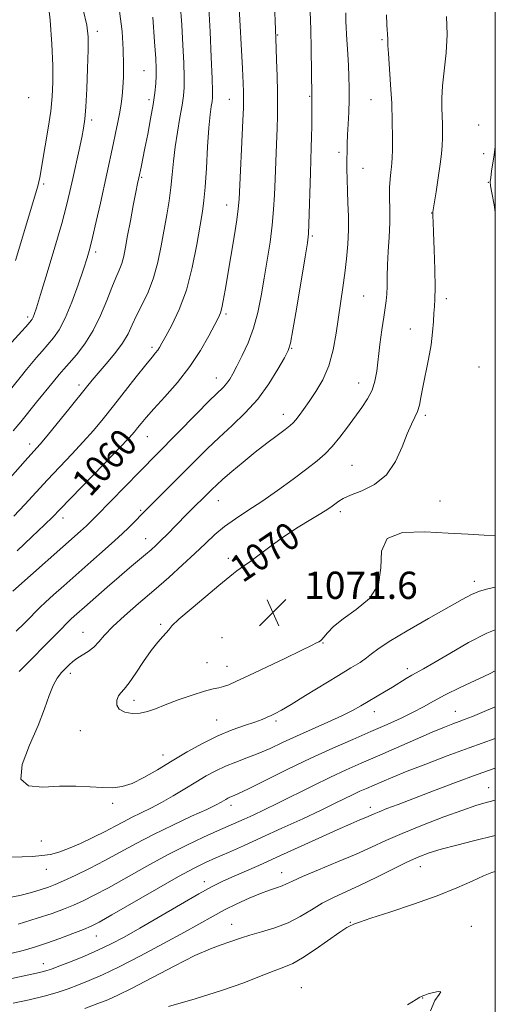
# Model space of a CAD drawing. Extents: x 2149800 to 2152700, y 349800 to 352700.
# Drawn here: x 2152360 to 2152500, y 350079 to 350368 of the extents above; entities that cross this region are included whole.
import ezdxf

# ---------------------------------------------------------------- set-up
doc = ezdxf.new("R2010")
doc.units = 0
doc.header["$MEASUREMENT"] = 0
for name, color, linetype, lineweight in [('32000', 7, 'Continuous', 0), ('DTM SPOT ELEVATION', 2, 'Continuous', 13), ('INDEX CONTOUR', 41, 'Continuous', 13), ('INDEX CONTOUR LABEL', 244, 'Continuous', 0), ('INTERMEDIATE CONTOUR', 44, 'Continuous', 0), ('SPOT ELEVATION', 7, 'Continuous', 0)]:
    doc.layers.add(name, color=color, linetype=linetype, lineweight=lineweight)
doc.styles.add('Style-ITALICS', font='ITALICS.shx')

# ---------------------------------------------------------------- blocks, each defined once
blk = doc.blocks.new('SPOT')
at = {"layer": 'SPOT ELEVATION'}
for p, q in [((-3.91, -3.91), (3.82, 3.81)), ((-1.65, 3.77), (1.72, -3.93))]:
    blk.add_line(p, q, dxfattribs=at)

msp = doc.modelspace()

# ---------------------------------------------------------------- linework, layer by layer
at = {"layer": '32000', "flags": 128}
msp.add_lwpolyline([(2150000, 350000), (2152500, 350000), (2152500, 352500), (2150000, 352500), (2150000, 350000)], dxfattribs=at)
at = {"layer": 'DTM SPOT ELEVATION'}
for p in [(2152383.16, 350364.62, 1050.49), (2152436.11, 350363.54, 1062.11), (2152466.74, 350362.17, 1067.8), (2152396.84, 350353.11, 1053.09), (2152363.07, 350345.12, 1046.58), (2152398.33, 350344.57, 1053.61), (2152421.9, 350344.67, 1059.15), (2152445.47, 350345.55, 1063.87), (2152463.48, 350344.56, 1067.13), (2152381.56, 350338.63, 1050.37), (2152495.12, 350337.09, 1071.44), (2152454.11, 350329.14, 1065.6), (2152496.56, 350328.7, 1071.7), (2152461.16, 350324.42, 1066.83), (2152396.18, 350321.73, 1054.17), (2152497.99, 350320.32, 1071.96), (2152367.46, 350319.86, 1048.3), (2152421.19, 350313.62, 1059.32), (2152481.29, 350311.28, 1069.96), (2152446.28, 350304.58, 1064.2), (2152382.67, 350299.85, 1052.36), (2152461.37, 350286.99, 1067.01), (2152485.62, 350286.11, 1070.42), (2152362.74, 350280.73, 1049.66), (2152420.95, 350281.69, 1060.27), (2152475.07, 350277.23, 1069.25), (2152399.22, 350271.89, 1057.64), (2152440.18, 350271.55, 1064.09), (2152495.22, 350266.08, 1071.52), (2152418.14, 350262.9, 1061.33), (2152377.76, 350260.78, 1055.55), (2152459.88, 350261.44, 1067.28), (2152437.8, 350252.23, 1065.41), (2152479.42, 350251.96, 1070.27), (2152397.82, 350245.65, 1060.79), (2152363.35, 350243.52, 1055.48), (2152457.93, 350237.23, 1069.13), (2152418.7, 350226.83, 1066.79), (2152483.76, 350226.74, 1071.06), (2152373.08, 350221.81, 1060.55), (2152395.88, 350224.06, 1063.77), (2152454.53, 350223.61, 1070.42), (2152397.34, 350215.67, 1065.26), (2152421.64, 350209.97, 1069.58), (2152493.85, 350203.18, 1068.47), (2152401.74, 350190.55, 1069.8), (2152378.98, 350188.23, 1067.21), (2152419.79, 350186.66, 1071.17), (2152449.39, 350185.14, 1069.9), (2152415.33, 350179.33, 1070.92), (2152375.28, 350176.15, 1068.45), (2152421.24, 350178.27, 1070.78), (2152474.19, 350177.58, 1066.46), (2152393.93, 350168.27, 1070.52), (2152464.49, 350164.99, 1065.37), (2152488.31, 350165, 1062.75), (2152418.19, 350162.54, 1068.85), (2152435.65, 350162.16, 1067.68), (2152378.23, 350159.34, 1069.14), (2152402.46, 350152.21, 1068.61), (2152498.02, 350142.68, 1056.82), (2152387.68, 350138.07, 1067.71), (2152422.44, 350137.42, 1063.48), (2152463.32, 350136.87, 1058.51), (2152366.75, 350126.99, 1066.78), (2152368.19, 350118.64, 1065.35), (2152437.33, 350117.66, 1056.69), (2152478, 350119.45, 1053.27), (2152414.61, 350115.07, 1058.57), (2152422.58, 350102.53, 1054.74), (2152457.41, 350103.14, 1052.08), (2152492.98, 350101.95, 1050.58), (2152382.89, 350099.09, 1059.18), (2152367.34, 350090.93, 1058.64), (2152443.05, 350083.94, 1050.75), (2152478.65, 350080.92, 1049.97)]:
    msp.add_point(p, dxfattribs=at)
at = {"layer": 'INDEX CONTOUR'}
for points in [[(2152424.757, 350373.294, 1060), (2152425.768, 350353.73, 1060), (2152425.971, 350349.433, 1060), (2152426.074, 350346.868, 1060), (2152426.117, 350345.338, 1060), (2152426.128, 350344.089, 1060), (2152426.075, 350342.137, 1060), (2152425.913, 350338.437, 1060), (2152424.775, 350315.409, 1060), (2152424.539, 350312.57, 1060), (2152424.086, 350309.251, 1060), (2152423.3, 350304.322, 1060), (2152422.332, 350298.497, 1060), (2152420.676, 350288.638, 1060), (2152420.138, 350285.547, 1060), (2152419.718, 350283.448, 1060), (2152419.318, 350282.025, 1060), (2152418.71, 350280.63, 1060), (2152417.64, 350278.531, 1060), (2152415.898, 350275.202, 1060), (2152413.463, 350270.94, 1060), (2152410.362, 350266.246, 1060), (2152406.714, 350261.594, 1060), (2152403.001, 350257.346, 1060), (2152399.8, 350253.832, 1060), (2152397.536, 350251.283, 1060), (2152396.044, 350249.508, 1060), (2152395.008, 350248.215, 1060), (2152394.043, 350247.034, 1060), (2152392.484, 350245.293, 1060), (2152389.598, 350242.238, 1060), (2152385.001, 350237.477, 1060), (2152372.189, 350224.261, 1060), (2152370.103, 350222.132, 1060), (2152367.663, 350219.75, 1060), (2152364.001, 350216.272, 1060), (2152359.639, 350212.178, 1060)], [(2152379.023, 350370.886, 1050), (2152380.067, 350366.395, 1050), (2152380.456, 350363.001, 1050), (2152380.455, 350359.145, 1050), (2152380.292, 350353.757, 1050), (2152380.052, 350347.723, 1050), (2152379.784, 350342.418, 1050), (2152379.509, 350338.801, 1050), (2152379.153, 350336.184, 1050), (2152378.615, 350333.461, 1050), (2152377.835, 350329.816, 1050), (2152375.996, 350321.394, 1050), (2152375.152, 350317.602, 1050), (2152374.159, 350313.532, 1050), (2152372.724, 350308.244, 1050), (2152370.689, 350301.232, 1050), (2152368.445, 350293.728, 1050), (2152366.52, 350287.398, 1050), (2152365.309, 350283.484, 1050), (2152364.673, 350281.538, 1050), (2152364.339, 350280.688, 1050), (2152364.07, 350280.185, 1050), (2152363.773, 350279.772, 1050), (2152362.854, 350278.701, 1050), (2152362.093, 350277.835, 1050), (2152361.021, 350276.642, 1050), (2152358.094, 350273.417, 1050)], [(2152485.69, 350368.99, 1070), (2152485.89, 350363.73, 1070), (2152485.58, 350358.353, 1070), (2152484.485, 350348.622, 1070), (2152484.283, 350345.019, 1070), (2152484.318, 350342.169, 1070), (2152484.433, 350339.748, 1070), (2152484.501, 350337.486, 1070), (2152484.507, 350335.316, 1070), (2152484.467, 350333.22, 1070), (2152484.382, 350331.124, 1070), (2152484.193, 350328.711, 1070), (2152483.827, 350325.606, 1070), (2152483.253, 350321.651, 1070), (2152482.607, 350317.552, 1070), (2152481.649, 350311.623, 1070), (2152481.637, 350311.443, 1070), (2152481.662, 350311.159, 1070), (2152481.673, 350310.85, 1070), (2152481.682, 350310.241, 1070), (2152481.721, 350308.734, 1070), (2152481.831, 350305.62, 1070), (2152482.027, 350300.559, 1070), (2152482.23, 350294.681, 1070), (2152482.339, 350289.481, 1070), (2152482.283, 350286.049, 1070), (2152482.123, 350283.842, 1070), (2152481.949, 350281.909, 1070), (2152481.811, 350279.463, 1070), (2152481.601, 350276.361, 1070), (2152481.169, 350272.626, 1070), (2152480.426, 350268.364, 1070), (2152478.743, 350260.16, 1070), (2152478.188, 350257.162, 1070), (2152477.743, 350254.89, 1070), (2152477.203, 350253.064, 1070), (2152476.404, 350251.37, 1070), (2152475.351, 350249.355, 1070), (2152474.092, 350246.534, 1070), (2152472.617, 350242.645, 1070), (2152470.697, 350238.321, 1070), (2152468.044, 350234.42, 1070), (2152464.545, 350231.599, 1070), (2152460.79, 350229.721, 1070), (2152457.541, 350228.448, 1070), (2152455.363, 350227.486, 1070), (2152454.023, 350226.703, 1070), (2152452.143, 350225.302, 1070), (2152450.825, 350224.403, 1070), (2152448.792, 350223.122, 1070), (2152445.816, 350221.317, 1070), (2152442.15, 350219.052, 1070), (2152438.166, 350216.439, 1070), (2152434.232, 350213.638, 1070), (2152427.921, 350208.901, 1070), (2152426.114, 350207.618, 1070), (2152424.142, 350206.322, 1070), (2152423.141, 350205.542, 1070), (2152418.89, 350201.982, 1070), (2152414.991, 350198.736, 1070), (2152410.702, 350195.137, 1070), (2152407.136, 350192.048, 1070), (2152405.097, 350190.099, 1070), (2152404.122, 350188.966, 1070), (2152403.435, 350188.088, 1070), (2152402.397, 350186.961, 1070), (2152400.908, 350185.306, 1070), (2152399.005, 350182.899, 1070), (2152396.775, 350179.682, 1070), (2152394.503, 350176.253, 1070), (2152392.523, 350173.372, 1070), (2152391.089, 350171.577, 1070), (2152390.113, 350170.501, 1070), (2152389.429, 350169.551, 1070), (2152388.948, 350168.288, 1070), (2152388.899, 350166.875, 1070), (2152389.592, 350165.628, 1070), (2152391.209, 350164.806, 1070), (2152393.416, 350164.438, 1070), (2152395.751, 350164.497, 1070), (2152397.909, 350164.955, 1070), (2152400.21, 350165.783, 1070), (2152403.132, 350166.951, 1070), (2152406.939, 350168.385, 1070), (2152411.045, 350169.827, 1070), (2152414.649, 350170.978, 1070), (2152417.167, 350171.633, 1070), (2152418.871, 350171.976, 1070), (2152420.249, 350172.289, 1070), (2152421.8, 350172.841, 1070), (2152424.068, 350173.85, 1070), (2152427.61, 350175.523, 1070), (2152438.247, 350180.59, 1070), (2152443.026, 350182.886, 1070), (2152446.021, 350184.351, 1070), (2152447.542, 350185.121, 1070), (2152448.227, 350185.485, 1070), (2152448.641, 350185.723, 1070), (2152449.06, 350186.087, 1070), (2152449.689, 350186.822, 1070), (2152450.747, 350188.116, 1070), (2152452.52, 350189.94, 1070), (2152455.308, 350192.208, 1070), (2152459.149, 350194.888, 1070), (2152463.031, 350198.16, 1070), (2152465.681, 350202.258, 1070), (2152466.372, 350207.192, 1070), (2152466.553, 350212.068, 1070), (2152468.221, 350215.767, 1070), (2152472.778, 350217.495, 1070), (2152479.266, 350217.752, 1070), (2152486.133, 350217.361, 1070), (2152492.075, 350217.002, 1070), (2152496.773, 350216.785, 1070), (2152500, 350216.683, 1070)], [(2152357.815, 350093.916, 1060), (2152361.392, 350094.837, 1060), (2152364.759, 350095.82, 1060), (2152368.276, 350096.978, 1060), (2152372.145, 350098.363, 1060), (2152375.946, 350099.793, 1060), (2152379.101, 350101.023, 1060), (2152381.349, 350101.965, 1060), (2152383.694, 350103.155, 1060), (2152387.456, 350105.284, 1060), (2152400.518, 350112.844, 1060), (2152406.971, 350116.515, 1060), (2152411.588, 350119.018, 1060), (2152414.929, 350120.668, 1060), (2152418.005, 350122.046, 1060), (2152421.663, 350123.647, 1060), (2152426.105, 350125.604, 1060), (2152431.373, 350127.964, 1060), (2152437.373, 350130.703, 1060), (2152443.461, 350133.526, 1060), (2152448.859, 350136.069, 1060), (2152452.979, 350138.051, 1060), (2152458.322, 350140.655, 1060), (2152460.282, 350141.56, 1060), (2152462.159, 350142.387, 1060), (2152466.678, 350144.35, 1060), (2152469.884, 350145.71, 1060), (2152474.132, 350147.441, 1060), (2152479.589, 350149.578, 1060), (2152485.836, 350151.946, 1060), (2152492.312, 350154.321, 1060), (2152500, 350157.029, 1060)], [(2152474.233, 350078.912, 1050), (2152476.733, 350080.477, 1050), (2152477.876, 350081.116, 1050), (2152478.338, 350081.322, 1050), (2152478.716, 350081.507, 1050), (2152479.303, 350081.768, 1050), (2152480.315, 350082.123, 1050), (2152481.816, 350082.545, 1050), (2152483.266, 350082.826, 1050), (2152483.974, 350082.715, 1050), (2152483.482, 350081.943, 1050), (2152482.261, 350080.183, 1050), (2152481.013, 350077.092, 1050)]]:
    msp.add_polyline3d(points, dxfattribs=at)
at = {"layer": 'INTERMEDIATE CONTOUR'}
for points in [[(2152435.074, 350375.281, 1062), (2152435.577, 350362.599, 1062), (2152435.785, 350356.222, 1062), (2152435.924, 350351.486, 1062), (2152436.04, 350346.909, 1062), (2152436.099, 350343.18, 1062), (2152436.085, 350339.833, 1062), (2152435.983, 350336.113, 1062), (2152435.794, 350331.488, 1062), (2152435.343, 350321.239, 1062), (2152435.164, 350316.643, 1062), (2152434.934, 350312.293, 1062), (2152434.536, 350307.772, 1062), (2152433.887, 350302.778, 1062), (2152433.062, 350297.473, 1062), (2152432.172, 350292.136, 1062), (2152431.285, 350287.002, 1062), (2152430.291, 350282.128, 1062), (2152429.038, 350277.526, 1062), (2152427.444, 350273.243, 1062), (2152425.723, 350269.456, 1062), (2152424.165, 350266.374, 1062), (2152422.976, 350264.13, 1062), (2152422.049, 350262.541, 1062), (2152421.195, 350261.344, 1062), (2152420.184, 350260.229, 1062), (2152416.039, 350256.15, 1062), (2152412.242, 350252.317, 1062), (2152400.863, 350240.717, 1062), (2152395.585, 350235.369, 1062), (2152382.931, 350222.391, 1062), (2152381.381, 350220.832, 1062), (2152379.984, 350219.5, 1062), (2152378.269, 350217.943, 1062), (2152358.403, 350200.273, 1062)], [(2152407.538, 350372.744, 1056), (2152407.967, 350366.507, 1056), (2152408.311, 350360.583, 1056), (2152408.553, 350355.344, 1056), (2152408.682, 350351.142, 1056), (2152408.676, 350348.132, 1056), (2152408.493, 350345.677, 1056), (2152408.083, 350342.945, 1056), (2152407.434, 350339.32, 1056), (2152406.685, 350335.071, 1056), (2152406.015, 350330.683, 1056), (2152405.547, 350326.541, 1056), (2152405.186, 350322.614, 1056), (2152404.786, 350318.767, 1056), (2152404.231, 350314.869, 1056), (2152403.542, 350310.795, 1056), (2152401.936, 350301.708, 1056), (2152400.946, 350296.885, 1056), (2152399.673, 350292.266, 1056), (2152398.059, 350288.108, 1056), (2152396.316, 350284.443, 1056), (2152394.721, 350281.25, 1056), (2152393.441, 350278.463, 1056), (2152392.187, 350275.84, 1056), (2152390.559, 350273.096, 1056), (2152388.304, 350270.056, 1056), (2152385.77, 350266.999, 1056), (2152383.455, 350264.313, 1056), (2152381.672, 350262.205, 1056), (2152380.002, 350260.158, 1056), (2152374.808, 350253.717, 1056), (2152371.43, 350249.562, 1056), (2152368.456, 350245.948, 1056), (2152366.358, 350243.473, 1056), (2152364.501, 350241.379, 1056), (2152361.974, 350238.566, 1056), (2152353.769, 350229.37, 1056)], [(2152368.582, 350374.803, 1048), (2152369.377, 350367.88, 1048), (2152369.862, 350360.869, 1048), (2152370.102, 350354.618, 1048), (2152370.147, 350349.692, 1048), (2152369.966, 350345.509, 1048), (2152369.509, 350341.204, 1048), (2152368.768, 350336.196, 1048), (2152367.908, 350331.062, 1048), (2152366.267, 350321.73, 1048), (2152366.012, 350320.445, 1048), (2152365.702, 350319.192, 1048), (2152365.055, 350316.948, 1048), (2152361.644, 350305.516, 1048), (2152359.192, 350297.37, 1048)], [(2152389.711, 350370.5, 1052), (2152390.424, 350364.577, 1052), (2152390.768, 350359.283, 1052), (2152390.874, 350354.822, 1052), (2152390.817, 350351.144, 1052), (2152390.661, 350348.131, 1052), (2152390.451, 350345.627, 1052), (2152390.163, 350343.321, 1052), (2152389.756, 350340.86, 1052), (2152389.203, 350337.981, 1052), (2152388.539, 350334.76, 1052), (2152387.814, 350331.363, 1052), (2152384.07, 350314.212, 1052), (2152382.868, 350308.785, 1052), (2152381.81, 350304.139, 1052), (2152380.997, 350300.837, 1052), (2152380.207, 350298.102, 1052), (2152379.135, 350294.827, 1052), (2152377.572, 350290.266, 1052), (2152375.688, 350285.117, 1052), (2152373.745, 350280.443, 1052), (2152371.949, 350277.039, 1052), (2152370.276, 350274.636, 1052), (2152368.643, 350272.697, 1052), (2152366.992, 350270.791, 1052), (2152365.369, 350268.895, 1052), (2152363.847, 350267.092, 1052), (2152362.435, 350265.391, 1052), (2152360.908, 350263.511, 1052), (2152356.459, 350257.931, 1052)], [(2152415.946, 350371.476, 1058), (2152416.295, 350364.5, 1058), (2152416.64, 350357.012, 1058), (2152416.903, 350350.768, 1058), (2152417.022, 350347.041, 1058), (2152416.999, 350345.176, 1058), (2152416.856, 350344.04, 1058), (2152416.613, 350342.596, 1058), (2152416.297, 350340.2, 1058), (2152415.938, 350336.306, 1058), (2152415.562, 350330.69, 1058), (2152415.187, 350324.414, 1058), (2152414.827, 350318.863, 1058), (2152414.477, 350314.953, 1058), (2152414.035, 350311.73, 1058), (2152413.38, 350307.772, 1058), (2152412.405, 350302.078, 1058), (2152411.062, 350295.333, 1058), (2152409.323, 350288.641, 1058), (2152407.225, 350282.931, 1058), (2152405.089, 350278.418, 1058), (2152403.301, 350275.14, 1058), (2152402.141, 350273.058, 1058), (2152401.44, 350271.828, 1058), (2152400.92, 350271.029, 1058), (2152400.293, 350270.23, 1058), (2152399.234, 350268.954, 1058), (2152397.408, 350266.714, 1058), (2152394.624, 350263.221, 1058), (2152387.888, 350254.708, 1058), (2152384.859, 350250.928, 1058), (2152382.011, 350247.497, 1058), (2152379.027, 350244.093, 1058), (2152375.679, 350240.475, 1058), (2152368.554, 350232.94, 1058), (2152361.936, 350225.751, 1058), (2152358.689, 350222.322, 1058)], [(2152445.69, 350370.433, 1064), (2152445.818, 350365.196, 1064), (2152445.928, 350359.527, 1064), (2152446.179, 350345.677, 1064), (2152446.145, 350344.211, 1064), (2152446.131, 350342.628, 1064), (2152446.1, 350336.878, 1064), (2152446.054, 350333.579, 1064), (2152445.967, 350330.487, 1064), (2152445.71, 350323.114, 1064), (2152445.287, 350308.067, 1064), (2152445.144, 350305.176, 1064), (2152444.832, 350302.556, 1064), (2152444.157, 350298.4, 1064), (2152441.698, 350283.681, 1064), (2152440.56, 350276.973, 1064), (2152439.835, 350273.06, 1064), (2152439.176, 350270.901, 1064), (2152438.096, 350268.796, 1064), (2152436.213, 350265.448, 1064), (2152433.569, 350261.175, 1064), (2152430.316, 350256.7, 1064), (2152426.624, 350252.603, 1064), (2152422.742, 350248.891, 1064), (2152418.942, 350245.424, 1064), (2152415.417, 350242.073, 1064), (2152412.055, 350238.734, 1064), (2152405.164, 350231.791, 1064), (2152396.486, 350223.133, 1064), (2152394.11, 350220.707, 1064), (2152392.112, 350218.738, 1064), (2152389.274, 350216.072, 1064), (2152385.512, 350212.674, 1064), (2152381.25, 350208.897, 1064), (2152373.343, 350201.923, 1064), (2152370.299, 350199.206, 1064), (2152367.955, 350197.069, 1064), (2152366.284, 350195.479, 1064), (2152364.945, 350194.142, 1064), (2152363.522, 350192.696, 1064), (2152361.671, 350190.846, 1064), (2152359.338, 350188.563, 1064)], [(2152456.112, 350370.068, 1066), (2152456.167, 350367.468, 1066), (2152456.221, 350365.82, 1066), (2152456.328, 350363.698, 1066), (2152456.711, 350357.908, 1066), (2152456.906, 350354.631, 1066), (2152457.045, 350351.348, 1066), (2152457.109, 350348.021, 1066), (2152457.084, 350344.557, 1066), (2152456.969, 350340.928, 1066), (2152456.806, 350337.374, 1066), (2152456.646, 350334.199, 1066), (2152456.534, 350331.596, 1066), (2152456.469, 350329.307, 1066), (2152456.439, 350326.958, 1066), (2152456.438, 350324.252, 1066), (2152456.479, 350321.183, 1066), (2152456.58, 350317.819, 1066), (2152456.738, 350314.218, 1066), (2152456.872, 350310.397, 1066), (2152456.882, 350306.361, 1066), (2152456.692, 350302.138, 1066), (2152456.327, 350297.838, 1066), (2152455.841, 350293.595, 1066), (2152455.279, 350289.481, 1066), (2152453.313, 350276.079, 1066), (2152452.409, 350271.139, 1066), (2152451.118, 350266.462, 1066), (2152449.34, 350262.36, 1066), (2152447.307, 350258.876, 1066), (2152445.339, 350255.982, 1066), (2152443.694, 350253.651, 1066), (2152442.398, 350251.856, 1066), (2152441.418, 350250.567, 1066), (2152440.656, 350249.692, 1066), (2152439.753, 350248.896, 1066), (2152438.285, 350247.777, 1066), (2152435.946, 350246.031, 1066), (2152432.914, 350243.736, 1066), (2152429.488, 350241.065, 1066), (2152425.97, 350238.213, 1066), (2152422.697, 350235.47, 1066), (2152420.01, 350233.146, 1066), (2152418.138, 350231.457, 1066), (2152416.864, 350230.239, 1066), (2152409.291, 350222.67, 1066), (2152403.686, 350216.971, 1066), (2152401.956, 350215.236, 1066), (2152400.462, 350213.795, 1066), (2152399.013, 350212.477, 1066), (2152397.351, 350211.042, 1066), (2152392.672, 350207.116, 1066), (2152389.576, 350204.489, 1066), (2152386.037, 350201.436, 1066), (2152379.401, 350195.633, 1066), (2152377.171, 350193.663, 1066), (2152375.542, 350192.181, 1066), (2152374.122, 350190.806, 1066), (2152372.535, 350189.185, 1066), (2152370.486, 350187.065, 1066), (2152367.698, 350184.219, 1066), (2152364.07, 350180.584, 1066), (2152360.194, 350176.743, 1066)], [(2152468.066, 350369.5, 1068), (2152468.132, 350366.611, 1068), (2152468.221, 350364.95, 1068), (2152468.317, 350364.005, 1068), (2152468.403, 350363.337, 1068), (2152468.462, 350362.798, 1068), (2152468.481, 350362.312, 1068), (2152468.462, 350361.718, 1068), (2152468.475, 350360.509, 1068), (2152468.604, 350358.094, 1068), (2152469.274, 350348.98, 1068), (2152469.591, 350343.439, 1068), (2152469.756, 350338.11, 1068), (2152469.797, 350333.442, 1068), (2152469.775, 350329.84, 1068), (2152469.734, 350327.537, 1068), (2152469.66, 350326.074, 1068), (2152469.52, 350324.823, 1068), (2152469.306, 350323.255, 1068), (2152469.089, 350321.239, 1068), (2152468.963, 350318.747, 1068), (2152468.986, 350315.759, 1068), (2152469.057, 350312.309, 1068), (2152469.041, 350308.442, 1068), (2152468.847, 350304.249, 1068), (2152468.566, 350300.01, 1068), (2152468.335, 350296.05, 1068), (2152468.248, 350292.635, 1068), (2152468.236, 350289.785, 1068), (2152468.187, 350287.459, 1068), (2152468.009, 350285.526, 1068), (2152467.695, 350283.493, 1068), (2152467.257, 350280.775, 1068), (2152466.718, 350277.004, 1068), (2152466.147, 350272.662, 1068), (2152465.178, 350264.898, 1068), (2152464.646, 350261.933, 1068), (2152463.816, 350259.31, 1068), (2152462.524, 350256.803, 1068), (2152460.823, 350254.251, 1068), (2152456.607, 350248.491, 1068), (2152454.335, 350245.468, 1068), (2152452.138, 350242.766, 1068), (2152450.058, 350240.581, 1068), (2152447.734, 350238.56, 1068), (2152444.709, 350236.213, 1068), (2152440.697, 350233.214, 1068), (2152436.101, 350229.873, 1068), (2152431.5, 350226.663, 1068), (2152427.362, 350223.938, 1068), (2152423.733, 350221.571, 1068), (2152420.549, 350219.314, 1068), (2152417.704, 350216.945, 1068), (2152414.908, 350214.333, 1068), (2152411.83, 350211.374, 1068), (2152408.219, 350208.005, 1068), (2152404.149, 350204.331, 1068), (2152399.776, 350200.505, 1068), (2152395.305, 350196.689, 1068), (2152391.134, 350193.096, 1068), (2152387.705, 350189.954, 1068), (2152385.31, 350187.431, 1068), (2152383.613, 350185.453, 1068), (2152382.123, 350183.889, 1068), (2152380.468, 350182.616, 1068), (2152378.753, 350181.541, 1068), (2152377.201, 350180.583, 1068), (2152375.965, 350179.659, 1068), (2152374.921, 350178.702, 1068), (2152373.876, 350177.643, 1068), (2152372.69, 350176.395, 1068), (2152371.426, 350174.778, 1068), (2152370.2, 350172.592, 1068), (2152369.05, 350169.649, 1068), (2152367.697, 350165.804, 1068), (2152365.783, 350160.927, 1068), (2152363.233, 350155.123, 1068), (2152361.095, 350149.436, 1068), (2152360.7, 350145.149, 1068), (2152362.965, 350143.156, 1068), (2152367.15, 350142.807, 1068), (2152372.098, 350143.061, 1068), (2152376.831, 350143.086, 1068), (2152381.066, 350142.88, 1068), (2152384.697, 350142.646, 1068), (2152387.709, 350142.589, 1068), (2152390.459, 350142.929, 1068), (2152393.395, 350143.89, 1068), (2152396.866, 350145.611, 1068), (2152400.821, 350147.904, 1068), (2152405.108, 350150.499, 1068), (2152409.58, 350153.142, 1068), (2152414.098, 350155.644, 1068), (2152418.527, 350157.828, 1068), (2152422.713, 350159.566, 1068), (2152426.427, 350160.898, 1068), (2152429.421, 350161.907, 1068), (2152431.541, 350162.678, 1068), (2152433.022, 350163.295, 1068), (2152434.193, 350163.838, 1068), (2152435.418, 350164.436, 1068), (2152437.198, 350165.396, 1068), (2152440.068, 350167.067, 1068), (2152444.317, 350169.641, 1068), (2152453.935, 350175.532, 1068), (2152457.615, 350177.762, 1068), (2152460.303, 350179.421, 1068), (2152462.199, 350180.709, 1068), (2152463.637, 350181.87, 1068), (2152465.5, 350183.316, 1068), (2152468.802, 350185.5, 1068), (2152474.14, 350188.673, 1068), (2152480.43, 350192.269, 1068), (2152490.227, 350197.827, 1068), (2152493.018, 350199.317, 1068), (2152495.325, 350200.285, 1068), (2152497.782, 350200.995, 1068), (2152500, 350201.478, 1068)], [(2152399.438, 350368.827, 1054), (2152399.989, 350361.539, 1054), (2152400.326, 350356.667, 1054), (2152400.466, 350353.675, 1054), (2152400.46, 350351.515, 1054), (2152400.341, 350349.27, 1054), (2152400.063, 350346.56, 1054), (2152399.565, 350343.136, 1054), (2152398.823, 350338.906, 1054), (2152397.961, 350334.395, 1054), (2152397.141, 350330.286, 1054), (2152396.007, 350324.772, 1054), (2152395.339, 350321.63, 1054), (2152394.994, 350319.953, 1054), (2152394.486, 350317.38, 1054), (2152393.743, 350313.527, 1054), (2152392.886, 350309.009, 1054), (2152392.084, 350304.69, 1054), (2152391.456, 350301.244, 1054), (2152390.917, 350298.584, 1054), (2152390.331, 350296.433, 1054), (2152389.578, 350294.485, 1054), (2152388.612, 350292.308, 1054), (2152387.405, 350289.445, 1054), (2152385.925, 350285.608, 1054), (2152384.134, 350281.204, 1054), (2152381.99, 350276.814, 1054), (2152379.521, 350272.934, 1054), (2152377.033, 350269.72, 1054), (2152374.897, 350267.244, 1054), (2152373.34, 350265.463, 1054), (2152371.992, 350263.879, 1054), (2152370.338, 350261.879, 1054), (2152365.37, 350255.783, 1054), (2152360.726, 350250.037, 1054), (2152358.479, 350247.329, 1054)], [(2152500, 350330.788, 1072), (2152499.641, 350328.418, 1072), (2152498.912, 350323.576, 1072), (2152498.65, 350321.715, 1072), (2152498.533, 350320.48, 1072), (2152498.623, 350319.241, 1072), (2152498.981, 350317.175, 1072), (2152499.621, 350313.719, 1072), (2152500, 350311.502, 1072)], [(2152355.07, 350122.243, 1066), (2152361.118, 350122.375, 1066), (2152364.138, 350122.477, 1066), (2152366.927, 350122.68, 1066), (2152369.407, 350123.056, 1066), (2152371.881, 350123.714, 1066), (2152374.748, 350124.776, 1066), (2152378.254, 350126.295, 1066), (2152382.023, 350128.061, 1066), (2152385.526, 350129.797, 1066), (2152388.384, 350131.293, 1066), (2152390.823, 350132.606, 1066), (2152393.221, 350133.855, 1066), (2152398.839, 350136.604, 1066), (2152402.045, 350138.28, 1066), (2152405.437, 350140.226, 1066), (2152408.854, 350142.294, 1066), (2152412.113, 350144.293, 1066), (2152415.093, 350146.068, 1066), (2152417.924, 350147.614, 1066), (2152420.796, 350148.964, 1066), (2152423.859, 350150.168, 1066), (2152427.094, 350151.345, 1066), (2152430.438, 350152.632, 1066), (2152433.873, 350154.136, 1066), (2152437.545, 350155.857, 1066), (2152441.645, 350157.765, 1066), (2152446.233, 350159.809, 1066), (2152450.856, 350161.843, 1066), (2152454.935, 350163.699, 1066), (2152458.058, 350165.261, 1066), (2152460.501, 350166.626, 1066), (2152467.448, 350170.745, 1066), (2152469.786, 350172.147, 1066), (2152473.851, 350174.652, 1066), (2152475.501, 350175.64, 1066), (2152478.895, 350177.518, 1066), (2152481.956, 350179.285, 1066), (2152486.603, 350182.037, 1066), (2152492.119, 350185.194, 1066), (2152497.5, 350187.966, 1066), (2152500, 350188.977, 1066)], [(2152356.782, 350110.276, 1064), (2152360.446, 350111.015, 1064), (2152363.855, 350111.895, 1064), (2152366.696, 350112.736, 1064), (2152368.823, 350113.434, 1064), (2152370.762, 350114.187, 1064), (2152373.207, 350115.272, 1064), (2152376.663, 350116.888, 1064), (2152380.875, 350118.941, 1064), (2152385.401, 350121.26, 1064), (2152389.917, 350123.705, 1064), (2152394.589, 350126.257, 1064), (2152399.701, 350128.925, 1064), (2152405.346, 350131.667, 1064), (2152410.834, 350134.222, 1064), (2152415.282, 350136.275, 1064), (2152418.058, 350137.607, 1064), (2152419.527, 350138.377, 1064), (2152420.924, 350139.204, 1064), (2152421.508, 350139.523, 1064), (2152422.101, 350139.802, 1064), (2152422.86, 350140.115, 1064), (2152424.415, 350140.809, 1064), (2152427.514, 350142.299, 1064), (2152439.066, 350148.03, 1064), (2152445.891, 350151.317, 1064), (2152452.303, 350154.249, 1064), (2152458.153, 350156.808, 1064), (2152463.454, 350159.084, 1064), (2152468.211, 350161.153, 1064), (2152472.386, 350163.043, 1064), (2152475.932, 350164.766, 1064), (2152478.913, 350166.364, 1064), (2152481.833, 350167.994, 1064), (2152485.31, 350169.842, 1064), (2152489.702, 350172.001, 1064), (2152498.318, 350176.082, 1064), (2152500, 350176.91, 1064)], [(2152359.939, 350102.585, 1062), (2152365.525, 350104.29, 1062), (2152369.903, 350105.731, 1062), (2152373.281, 350106.969, 1062), (2152376.154, 350108.147, 1062), (2152379.006, 350109.427, 1062), (2152382.285, 350111.048, 1062), (2152386.428, 350113.272, 1062), (2152397.68, 350119.607, 1062), (2152403.761, 350122.911, 1062), (2152409.414, 350125.766, 1062), (2152414.368, 350128.102, 1062), (2152418.418, 350129.924, 1062), (2152426.239, 350133.399, 1062), (2152428.883, 350134.61, 1062), (2152432.115, 350136.137, 1062), (2152436.155, 350138.105, 1062), (2152446.44, 350143.222, 1062), (2152451.614, 350145.735, 1062), (2152456.204, 350147.856, 1062), (2152460.6, 350149.793, 1062), (2152465.39, 350151.871, 1062), (2152476.579, 350156.77, 1062), (2152481.502, 350158.908, 1062), (2152485.06, 350160.408, 1062), (2152487.526, 350161.392, 1062), (2152489.401, 350162.088, 1062), (2152491.171, 350162.722, 1062), (2152493.263, 350163.51, 1062), (2152496.091, 350164.666, 1062), (2152500, 350166.354, 1062)], [(2152352.104, 350085.336, 1058), (2152366.219, 350088.351, 1058), (2152367.406, 350088.634, 1058), (2152368.394, 350088.925, 1058), (2152369.707, 350089.396, 1058), (2152371.887, 350090.235, 1058), (2152375.272, 350091.561, 1058), (2152379.382, 350093.223, 1058), (2152383.534, 350095.003, 1058), (2152387.275, 350096.777, 1058), (2152391.085, 350098.794, 1058), (2152395.675, 350101.396, 1058), (2152407.604, 350108.335, 1058), (2152413.02, 350111.446, 1058), (2152416.919, 350113.585, 1058), (2152419.853, 350115.053, 1058), (2152422.708, 350116.35, 1058), (2152430.608, 350119.835, 1058), (2152435.894, 350122.205, 1058), (2152448.168, 350127.815, 1058), (2152453.576, 350130.269, 1058), (2152457.549, 350132.018, 1058), (2152460.246, 350133.162, 1058), (2152462.032, 350133.907, 1058), (2152464.439, 350134.959, 1058), (2152465.94, 350135.586, 1058), (2152468.198, 350136.477, 1058), (2152471.476, 350137.738, 1058), (2152481.827, 350141.682, 1058), (2152488.326, 350144.131, 1058), (2152494.698, 350146.484, 1058), (2152500, 350148.366, 1058)], [(2152358.472, 350079.373, 1056), (2152363.135, 350080.384, 1056), (2152367.613, 350081.461, 1056), (2152371.373, 350082.535, 1056), (2152374.589, 350083.621, 1056), (2152377.613, 350084.752, 1056), (2152380.816, 350086.008, 1056), (2152384.653, 350087.658, 1056), (2152389.598, 350090.018, 1056), (2152395.863, 350093.244, 1056), (2152402.611, 350096.859, 1056), (2152408.741, 350100.225, 1056), (2152417.156, 350104.933, 1056), (2152420.543, 350106.747, 1056), (2152424.144, 350108.54, 1056), (2152427.772, 350110.218, 1056), (2152431.066, 350111.604, 1056), (2152433.741, 350112.579, 1056), (2152435.82, 350113.253, 1056), (2152437.404, 350113.794, 1056), (2152438.713, 350114.379, 1056), (2152440.439, 350115.227, 1056), (2152443.392, 350116.566, 1056), (2152448.063, 350118.524, 1056), (2152453.674, 350120.837, 1056), (2152459.123, 350123.138, 1056), (2152463.651, 350125.168, 1056), (2152467.846, 350127.093, 1056), (2152472.636, 350129.187, 1056), (2152478.6, 350131.605, 1056), (2152484.924, 350134.038, 1056), (2152490.441, 350136.062, 1056), (2152494.265, 350137.361, 1056), (2152496.613, 350138.067, 1056), (2152500, 350138.929, 1056)], [(2152379.558, 350077.864, 1054), (2152383.339, 350079.269, 1054), (2152386.271, 350080.406, 1054), (2152389.205, 350081.703, 1054), (2152393.235, 350083.716, 1054), (2152405.694, 350090.252, 1054), (2152411.821, 350093.329, 1054), (2152416.378, 350095.363, 1054), (2152419.542, 350096.549, 1054), (2152421.794, 350097.287, 1054), (2152425.514, 350098.583, 1054), (2152427.977, 350099.346, 1054), (2152431.338, 350100.284, 1054), (2152435.247, 350101.469, 1054), (2152439.184, 350102.971, 1054), (2152442.751, 350104.811, 1054), (2152446.027, 350106.806, 1054), (2152449.214, 350108.725, 1054), (2152452.513, 350110.421, 1054), (2152460.283, 350113.985, 1054), (2152465.031, 350116.29, 1054), (2152469.878, 350118.705, 1054), (2152474.185, 350120.824, 1054), (2152477.559, 350122.361, 1054), (2152480.596, 350123.505, 1054), (2152484.136, 350124.565, 1054), (2152488.715, 350125.766, 1054), (2152493.633, 350126.988, 1054), (2152500, 350128.555, 1054)], [(2152404.107, 350078.43, 1052), (2152411.893, 350080.689, 1052), (2152419.67, 350083.115, 1052), (2152426.152, 350085.399, 1052), (2152431.226, 350087.374, 1052), (2152435.075, 350088.912, 1052), (2152437.969, 350089.995, 1052), (2152440.521, 350091.058, 1052), (2152443.428, 350092.649, 1052), (2152447.135, 350095.098, 1052), (2152454.374, 350100.212, 1052), (2152456.456, 350101.567, 1052), (2152457.55, 350102.151, 1052), (2152458.119, 350102.375, 1052), (2152458.703, 350102.626, 1052), (2152460.158, 350103.182, 1052), (2152463.419, 350104.299, 1052), (2152469.035, 350106.132, 1052), (2152476.005, 350108.448, 1052), (2152482.941, 350110.915, 1052), (2152488.711, 350113.231, 1052), (2152493.202, 350115.221, 1052), (2152496.558, 350116.743, 1052), (2152498.96, 350117.714, 1052), (2152500, 350118.054, 1052)]]:
    msp.add_polyline3d(points, dxfattribs=at)

# ---------------------------------------------------------------- block references
at = {"layer": 'SPOT ELEVATION'}
msp.add_blockref('SPOT', (2152434.71, 350194.04, 1071.6), dxfattribs=at)

# ---------------------------------------------------------------- texts
at = {"layer": 'INDEX CONTOUR LABEL', "style": 'Style-ITALICS', "width": 0.875}
for s, rotation, p in [('1060', 47.2, (2152381.044, 350227.662, 1060)), ('1070', 34.2, (2152425.829, 350202.576, 1070))]:
    msp.add_text(s, height=8, rotation=rotation, dxfattribs=at).set_placement(p)
at = {"layer": 'SPOT ELEVATION', "style": 'Style-ITALICS'}
msp.add_text('1071.6', height=8, dxfattribs=at).set_placement((2152443.91, 350198.04, 1071.6))

doc.saveas('drawing.dxf')
